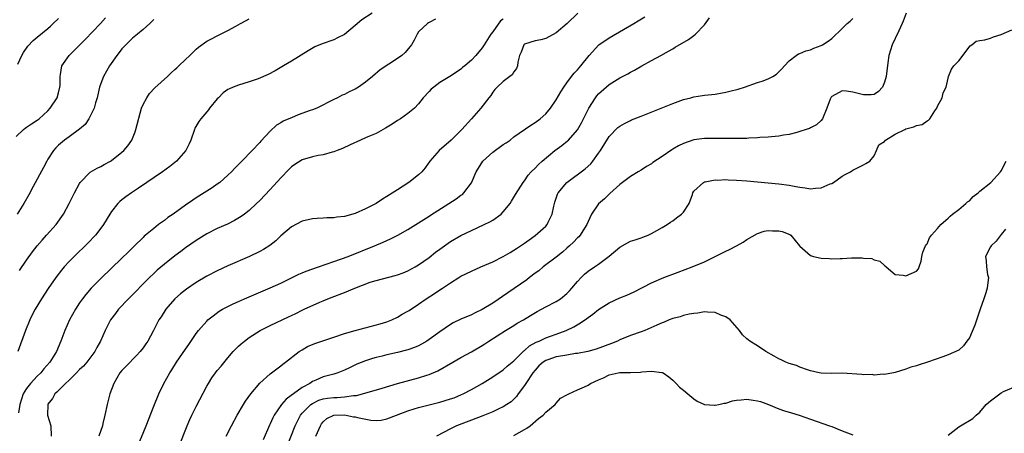
# Model space of a CAD drawing. Units: inches. Extents: x 2532000 to 2535000, y 1536778 to 1539000.
# Drawn here: x 2532304 to 2532490, y 1538784 to 1538862 of the extents above; entities that cross this region are included whole.
import ezdxf

# ---------------------------------------------------------------- set-up
doc = ezdxf.new("R2010")
doc.units = ezdxf.units.IN
doc.header["$MEASUREMENT"] = 0
doc.layers.add('LD25321536_2ft', color=9, linetype='Continuous')

msp = doc.modelspace()

# ---------------------------------------------------------------- linework, layer by layer
at = {"layer": 'LD25321536_2ft'}
for points, elevation in [([(2532370.26, 1538863), (2532368.3, 1538861.7), (2532367, 1538860.66), (2532365, 1538858.95), (2532363.72, 1538858.28), (2532363, 1538857.96), (2532360.81, 1538857.19), (2532359.42, 1538856.58), (2532358.14, 1538855.86), (2532355, 1538853.87), (2532353.51, 1538853), (2532351.9, 1538852.1), (2532350.59, 1538851.41), (2532349.73, 1538851), (2532349, 1538850.68), (2532348.53, 1538850.53), (2532347, 1538849.98), (2532345, 1538849.38), (2532344.02, 1538849), (2532343.3, 1538848.7), (2532343, 1538848.52), (2532342.1, 1538847.9), (2532341.2, 1538847), (2532341, 1538846.77), (2532339.55, 1538845), (2532339.32, 1538844.68), (2532339, 1538844.34), (2532337.86, 1538843), (2532337.51, 1538842.49), (2532336.77, 1538841.23), (2532336.67, 1538841), (2532335.98, 1538839), (2532335.7, 1538838.3), (2532335.05, 1538837), (2532333.28, 1538835), (2532332.02, 1538833.98), (2532330.66, 1538833), (2532326.12, 1538829.88), (2532324.81, 1538829), (2532323.74, 1538828.26), (2532323, 1538827.68), (2532322.61, 1538827.39), (2532322.22, 1538827), (2532321, 1538825.46), (2532320.71, 1538825), (2532319.51, 1538823), (2532319, 1538822.31), (2532317.98, 1538821), (2532316.52, 1538819.48), (2532313.96, 1538817), (2532313, 1538816.02), (2532312.07, 1538815), (2532311.58, 1538814.42), (2532310.5, 1538813), (2532309.07, 1538810.93), (2532307.8, 1538809), (2532306.59, 1538807), (2532306.05, 1538805.95), (2532305.59, 1538805), (2532304.8, 1538803), (2532303.31, 1538799)], 8620), ([(2532409.06, 1538863), (2532407.05, 1538861), (2532405, 1538859.26), (2532403, 1538858.19), (2532402.06, 1538857.94), (2532401, 1538857.73), (2532399, 1538857.09), (2532398.95, 1538857.05), (2532398.9, 1538857), (2532398.37, 1538855.63), (2532398.08, 1538855), (2532397.73, 1538853.73), (2532397.69, 1538853), (2532397.47, 1538852.53), (2532397, 1538851.9), (2532396.69, 1538851.31), (2532396.25, 1538851), (2532395, 1538850.03), (2532393.87, 1538849), (2532393.43, 1538848.57), (2532393, 1538848.07), (2532392.62, 1538847.39), (2532392.28, 1538847), (2532390.75, 1538845), (2532389, 1538842.99), (2532387.18, 1538841), (2532386.09, 1538839.91), (2532385.13, 1538839), (2532382.87, 1538837), (2532381.14, 1538835), (2532380.24, 1538833.76), (2532379.62, 1538833), (2532379, 1538832.43), (2532377.19, 1538831), (2532375, 1538829.61), (2532373, 1538828.31), (2532372.19, 1538827.81), (2532370.97, 1538827), (2532369, 1538825.97), (2532367, 1538825.12), (2532365, 1538824.56), (2532363.56, 1538824.44), (2532363, 1538824.29), (2532361.7, 1538824.3), (2532361, 1538824.23), (2532359.83, 1538824.17), (2532359, 1538824.11), (2532357, 1538823.67), (2532355, 1538822.6), (2532353, 1538820.89), (2532352.02, 1538819.97), (2532350.91, 1538819.09), (2532349.7, 1538818.3), (2532349, 1538817.92), (2532347.1, 1538817), (2532343, 1538815.2), (2532341, 1538814.3), (2532339, 1538813.27), (2532337, 1538812.07), (2532335.18, 1538810.82), (2532334.07, 1538809.93), (2532333, 1538809), (2532331.28, 1538807), (2532330.39, 1538805.61), (2532329.98, 1538805), (2532328.89, 1538802.89), (2532327.86, 1538801), (2532327.5, 1538800.5), (2532327, 1538799.75), (2532326.44, 1538799), (2532325.76, 1538798.24), (2532323.76, 1538796.25), (2532323, 1538795.45), (2532322.62, 1538795), (2532321.45, 1538793), (2532320.73, 1538791), (2532320.22, 1538789), (2532319.78, 1538787), (2532319.4, 1538785.4), (2532319.3, 1538785), (2532318.64, 1538783)], 8626), ([(2532471.09, 1538863), (2532470.51, 1538861.49), (2532470.31, 1538861), (2532469.66, 1538859.66), (2532469, 1538858.16), (2532468.42, 1538857), (2532467.82, 1538855), (2532467.6, 1538853.6), (2532467.28, 1538851), (2532467, 1538849.93), (2532466.59, 1538849), (2532465.84, 1538848.16), (2532465, 1538847.61), (2532464.45, 1538847.55), (2532463, 1538847.52), (2532462.26, 1538847.74), (2532461, 1538848.02), (2532459.78, 1538848.22), (2532459, 1538848.27), (2532457, 1538847.21), (2532456.91, 1538847.09), (2532456.84, 1538847), (2532456.74, 1538846.74), (2532456.09, 1538845), (2532455.27, 1538843), (2532455, 1538842.7), (2532454.12, 1538841.88), (2532453, 1538841.28), (2532452.8, 1538841.2), (2532452.19, 1538841), (2532451, 1538840.59), (2532450.43, 1538840.43), (2532449, 1538840.07), (2532447.9, 1538839.9), (2532447, 1538839.72), (2532445.61, 1538839.61), (2532445, 1538839.51), (2532443.45, 1538839.45), (2532443, 1538839.39), (2532441.34, 1538839.34), (2532441, 1538839.31), (2532439.29, 1538839.29), (2532439, 1538839.27), (2532437.29, 1538839.29), (2532437, 1538839.27), (2532435.31, 1538839.31), (2532433.29, 1538839.29), (2532433, 1538839.28), (2532431, 1538839.04), (2532429, 1538838.37), (2532428.08, 1538837.92), (2532427, 1538837.24), (2532426.84, 1538837.16), (2532425, 1538835.89), (2532423.25, 1538834.75), (2532423, 1538834.52), (2532422.01, 1538833.99), (2532421, 1538833.31), (2532420.46, 1538833), (2532419, 1538832.11), (2532417, 1538830.57), (2532415.12, 1538828.88), (2532415, 1538828.78), (2532414.1, 1538827.9), (2532413, 1538826.96), (2532411.65, 1538825), (2532411, 1538823.61), (2532410.76, 1538823), (2532410.33, 1538822.33), (2532409.52, 1538821), (2532409.27, 1538820.73), (2532409, 1538820.5), (2532408.28, 1538819.72), (2532407.49, 1538819), (2532407, 1538818.58), (2532406.18, 1538817.82), (2532405, 1538816.85), (2532402.54, 1538815), (2532401.7, 1538814.3), (2532401, 1538813.84), (2532399.94, 1538813), (2532399.44, 1538812.56), (2532397.06, 1538810.94), (2532395.86, 1538810.14), (2532393, 1538808.16), (2532391, 1538806.94), (2532389.67, 1538806.33), (2532389, 1538805.97), (2532387, 1538805.13), (2532385.56, 1538804.44), (2532385, 1538804.15), (2532383, 1538802.76), (2532381, 1538801.27), (2532380.58, 1538801), (2532379.58, 1538800.42), (2532379, 1538800.12), (2532378.21, 1538799.79), (2532377, 1538799.34), (2532376.74, 1538799.26), (2532375, 1538798.81), (2532373, 1538798.37), (2532372.15, 1538798.15), (2532371, 1538797.88), (2532370.3, 1538797.7), (2532369, 1538797.26), (2532367.37, 1538796.63), (2532365.93, 1538795.93), (2532365, 1538795.5), (2532363.75, 1538795), (2532363, 1538794.77), (2532361, 1538794.24), (2532359.59, 1538793.59), (2532359, 1538793.35), (2532358.49, 1538793), (2532357, 1538792.2), (2532353.97, 1538790.03), (2532353.11, 1538789), (2532351.76, 1538787), (2532351.5, 1538786.5), (2532351, 1538785.36), (2532350.87, 1538785.13), (2532349.65, 1538782.35)], 8634), ([(2532303, 1538839.68), (2532304.41, 1538841), (2532304.74, 1538841.26), (2532305, 1538841.4), (2532305.94, 1538842.06), (2532307, 1538842.73), (2532307.35, 1538843), (2532309, 1538844.53), (2532309.45, 1538845), (2532310.75, 1538847), (2532311, 1538847.9), (2532311.27, 1538849), (2532311.3, 1538849.3), (2532311.3, 1538851), (2532311.39, 1538851.39), (2532311.63, 1538853), (2532313.02, 1538855), (2532314.04, 1538855.96), (2532315.02, 1538857), (2532316.03, 1538857.97), (2532318.91, 1538861), (2532319.9, 1538862.1)], 8614), ([(2532329, 1538861.78), (2532328.63, 1538861.37), (2532328.25, 1538861), (2532327, 1538859.88), (2532325.95, 1538859), (2532325, 1538858.25), (2532324.36, 1538857.64), (2532323.37, 1538856.63), (2532323, 1538856.22), (2532322.45, 1538855.55), (2532322.04, 1538855), (2532320.66, 1538853), (2532319.53, 1538851), (2532319, 1538849.68), (2532318.75, 1538849), (2532318.31, 1538847), (2532318, 1538846), (2532317.75, 1538845), (2532317, 1538843.49), (2532316.72, 1538843), (2532316.05, 1538841.95), (2532314.97, 1538841.03), (2532313, 1538839.63), (2532312.17, 1538839), (2532311, 1538838.02), (2532310.5, 1538837.5), (2532310.08, 1538837), (2532309, 1538835.37), (2532308.78, 1538835), (2532308.18, 1538833.82), (2532306.22, 1538830.22), (2532305.39, 1538828.61), (2532304.47, 1538827), (2532303.21, 1538825)], 8616), ([(2532303.32, 1538853.32), (2532304.1, 1538855), (2532304.43, 1538855.57), (2532305.24, 1538856.76), (2532306.22, 1538857.78), (2532307, 1538858.41), (2532309, 1538860.08), (2532309.49, 1538860.51), (2532310.01, 1538861), (2532311, 1538861.99)], 8612), ([(2532382.17, 1538861.83), (2532381, 1538861.24), (2532380.86, 1538861.14), (2532380.68, 1538861), (2532379, 1538859.42), (2532378.74, 1538859), (2532378.14, 1538857.86), (2532377.64, 1538857), (2532377.38, 1538856.62), (2532376.46, 1538855.54), (2532375.84, 1538855), (2532375, 1538854.38), (2532371.76, 1538852.24), (2532370.3, 1538851), (2532369, 1538849.93), (2532367.64, 1538849), (2532367, 1538848.59), (2532365.88, 1538848.12), (2532365, 1538847.63), (2532364.55, 1538847.45), (2532363.71, 1538847), (2532363, 1538846.67), (2532359.78, 1538845), (2532359, 1538844.7), (2532358.55, 1538844.55), (2532356.27, 1538843.73), (2532355, 1538843.22), (2532354.52, 1538843), (2532353.45, 1538842.55), (2532353, 1538842.24), (2532352.17, 1538841.83), (2532351, 1538840.69), (2532349.21, 1538838.79), (2532349, 1538838.54), (2532347.58, 1538837), (2532345.65, 1538835), (2532344.32, 1538833.68), (2532343.67, 1538833), (2532343, 1538832.35), (2532341.47, 1538831), (2532341, 1538830.63), (2532340.05, 1538829.95), (2532337, 1538828.07), (2532336.35, 1538827.65), (2532335, 1538826.69), (2532332.67, 1538825), (2532331.67, 1538824.33), (2532331, 1538823.78), (2532329.92, 1538823), (2532329, 1538822.3), (2532327.46, 1538821), (2532327.2, 1538820.8), (2532327, 1538820.6), (2532325.38, 1538819), (2532324.17, 1538817.83), (2532323, 1538816.67), (2532319, 1538812.84), (2532317.19, 1538811), (2532316.18, 1538809.82), (2532315.55, 1538809), (2532315, 1538808.22), (2532314.19, 1538807), (2532313.07, 1538805), (2532312.2, 1538803), (2532311.46, 1538801), (2532310.62, 1538799), (2532309.98, 1538798.02), (2532309.39, 1538797), (2532308.25, 1538795.75), (2532307.65, 1538795), (2532307, 1538794.38), (2532305.75, 1538793), (2532305, 1538792.02), (2532304.35, 1538791), (2532304, 1538790), (2532303.69, 1538789), (2532303.44, 1538787.44)], 8622), ([(2532303.66, 1538814.34), (2532305, 1538816.32), (2532306.11, 1538817.89), (2532306.98, 1538819.02), (2532307.9, 1538820.1), (2532308.75, 1538821), (2532310.56, 1538823), (2532311.98, 1538825), (2532313.05, 1538827), (2532314.03, 1538829), (2532315, 1538830.81), (2532315.12, 1538831), (2532317, 1538832.93), (2532318.31, 1538833.69), (2532319, 1538834.01), (2532319.65, 1538834.35), (2532320.82, 1538835), (2532321, 1538835.11), (2532323, 1538836.68), (2532323.37, 1538837), (2532324.1, 1538837.9), (2532324.86, 1538839), (2532325.47, 1538840.53), (2532325.64, 1538841), (2532326.71, 1538845), (2532327, 1538845.68), (2532327.67, 1538847), (2532328.22, 1538847.78), (2532329.17, 1538848.83), (2532331.58, 1538851), (2532332.29, 1538851.71), (2532333, 1538852.3), (2532333.34, 1538852.66), (2532333.72, 1538853), (2532335, 1538854.24), (2532335.83, 1538855), (2532337, 1538856.14), (2532337.46, 1538856.54), (2532339, 1538857.65), (2532339.87, 1538858.13), (2532341, 1538858.72), (2532343, 1538859.72), (2532344.52, 1538860.52), (2532345.4, 1538861), (2532346.42, 1538861.58), (2532347, 1538861.89)], 8618), ([(2532395, 1538861.85), (2532394.48, 1538861.52), (2532393, 1538859.46), (2532392.65, 1538859), (2532391.99, 1538858.01), (2532391.38, 1538857), (2532391, 1538856.39), (2532389.82, 1538855), (2532389, 1538854.1), (2532387.72, 1538853), (2532387.3, 1538852.7), (2532387, 1538852.38), (2532385.21, 1538851.21), (2532383, 1538849.85), (2532381.87, 1538849), (2532381.39, 1538848.61), (2532381, 1538848.18), (2532379.86, 1538847), (2532379, 1538845.85), (2532378.21, 1538845), (2532377, 1538843.99), (2532375.56, 1538843), (2532375, 1538842.67), (2532374, 1538842), (2532372.76, 1538841.24), (2532372.3, 1538841), (2532371, 1538840.25), (2532369.72, 1538839.72), (2532369, 1538839.39), (2532368.01, 1538839), (2532366.11, 1538838.11), (2532364.63, 1538837.37), (2532363.62, 1538837), (2532363, 1538836.74), (2532362.67, 1538836.68), (2532361, 1538836.21), (2532360.05, 1538836.05), (2532359, 1538835.84), (2532357, 1538835.25), (2532355.64, 1538834.36), (2532355, 1538833.95), (2532354.54, 1538833.46), (2532353, 1538831.88), (2532351, 1538829.65), (2532349, 1538827.57), (2532348.42, 1538827), (2532347, 1538825.69), (2532346.13, 1538825), (2532345.48, 1538824.52), (2532344.23, 1538823.77), (2532342.89, 1538823.11), (2532341, 1538822.25), (2532339, 1538821.24), (2532337, 1538820.02), (2532335, 1538818.59), (2532334.09, 1538817.91), (2532333, 1538817.08), (2532331, 1538815.52), (2532329.63, 1538814.37), (2532329, 1538813.79), (2532328.18, 1538813), (2532324.24, 1538809), (2532322.35, 1538807), (2532321.76, 1538806.24), (2532320.84, 1538805), (2532319.84, 1538803), (2532318.97, 1538801), (2532318.24, 1538799.76), (2532317.86, 1538799), (2532316.33, 1538797), (2532315.72, 1538796.28), (2532315, 1538795.6), (2532314.42, 1538795), (2532313, 1538793.62), (2532312.33, 1538793), (2532311, 1538791.65), (2532310.69, 1538791.31), (2532310.31, 1538791), (2532309.85, 1538790.15), (2532309, 1538789.06), (2532308.97, 1538789), (2532308.96, 1538787), (2532309.56, 1538785), (2532309.62, 1538783)], 8624), ([(2532325.9, 1538781), (2532327.54, 1538785), (2532329, 1538788.69), (2532329.94, 1538791), (2532330.9, 1538793), (2532332.02, 1538795), (2532332.42, 1538795.58), (2532333.32, 1538797), (2532335, 1538799.46), (2532335.64, 1538800.36), (2532337, 1538802.42), (2532337.45, 1538803), (2532339, 1538804.79), (2532339.23, 1538805), (2532340.21, 1538805.79), (2532341.37, 1538806.63), (2532341.99, 1538807), (2532343, 1538807.54), (2532344.01, 1538808.01), (2532345, 1538808.5), (2532346.13, 1538809), (2532351, 1538811.06), (2532353, 1538811.96), (2532355.14, 1538813), (2532356.36, 1538813.64), (2532357, 1538813.89), (2532357.76, 1538814.24), (2532360.12, 1538815), (2532363, 1538816.02), (2532365.68, 1538817), (2532370.69, 1538819), (2532372.32, 1538819.68), (2532373.7, 1538820.3), (2532375.08, 1538821), (2532377, 1538822.11), (2532379, 1538823.34), (2532380, 1538824), (2532381, 1538824.59), (2532381.23, 1538824.77), (2532386.1, 1538827.9), (2532387, 1538828.55), (2532387.27, 1538828.73), (2532387.57, 1538829), (2532389, 1538830.91), (2532389.9, 1538833), (2532390.31, 1538833.69), (2532391.16, 1538835), (2532393, 1538836.68), (2532395, 1538838.14), (2532395.53, 1538838.47), (2532396.28, 1538839), (2532397, 1538839.58), (2532400.21, 1538841.79), (2532401, 1538842.29), (2532401.96, 1538843), (2532403, 1538843.94), (2532403.94, 1538845), (2532405, 1538846.57), (2532405.87, 1538848.13), (2532406.42, 1538849), (2532407, 1538849.82), (2532407.89, 1538851), (2532408.39, 1538851.61), (2532409, 1538852.26), (2532409.33, 1538852.67), (2532409.63, 1538853), (2532411.18, 1538855), (2532413.04, 1538856.96), (2532415, 1538858.29), (2532419.64, 1538861), (2532420.48, 1538861.52), (2532421.69, 1538862.31)], 8628), ([(2532333.73, 1538781), (2532335.28, 1538785), (2532335.8, 1538786.2), (2532336.17, 1538787), (2532337, 1538788.64), (2532339, 1538792.46), (2532339.31, 1538793), (2532339.98, 1538794.02), (2532340.67, 1538795), (2532341, 1538795.43), (2532341.74, 1538796.26), (2532343, 1538797.8), (2532344.02, 1538799), (2532344.5, 1538799.5), (2532345, 1538800.01), (2532345.52, 1538800.48), (2532346.12, 1538801), (2532347, 1538801.66), (2532349.12, 1538803), (2532350.36, 1538803.64), (2532351, 1538803.93), (2532354.43, 1538805.57), (2532355, 1538805.86), (2532355.81, 1538806.19), (2532357, 1538806.84), (2532357.4, 1538807), (2532360.33, 1538808.33), (2532361, 1538808.6), (2532361.88, 1538809), (2532362.71, 1538809.29), (2532365, 1538810.18), (2532366.94, 1538811), (2532369.89, 1538812.11), (2532371, 1538812.45), (2532374.61, 1538813.39), (2532375, 1538813.51), (2532376.09, 1538813.91), (2532377, 1538814.27), (2532378.35, 1538815), (2532379, 1538815.38), (2532381, 1538816.8), (2532382.22, 1538817.78), (2532383, 1538818.37), (2532385, 1538819.79), (2532387, 1538820.94), (2532389, 1538821.9), (2532391.38, 1538823), (2532392.46, 1538823.54), (2532393, 1538823.88), (2532394.59, 1538825), (2532395, 1538825.45), (2532396.27, 1538827), (2532396.53, 1538827.47), (2532397.27, 1538828.73), (2532398.3, 1538830.3), (2532398.74, 1538831), (2532399, 1538831.29), (2532399.67, 1538832.33), (2532400.27, 1538833), (2532401, 1538833.65), (2532401.63, 1538834.37), (2532402.33, 1538835), (2532404.75, 1538837), (2532406.04, 1538837.96), (2532407.15, 1538838.85), (2532407.3, 1538839), (2532409, 1538840.9), (2532409.77, 1538842.23), (2532411.12, 1538845), (2532412.39, 1538847), (2532412.65, 1538847.35), (2532413, 1538847.73), (2532415, 1538849.52), (2532417, 1538850.76), (2532418.49, 1538851.51), (2532419, 1538851.81), (2532419.8, 1538852.2), (2532421.17, 1538853), (2532423, 1538854.01), (2532424.74, 1538855), (2532426.21, 1538855.79), (2532427, 1538856.26), (2532427.48, 1538856.52), (2532429.98, 1538858.02), (2532431, 1538858.75), (2532431.29, 1538859), (2532433, 1538860.79), (2532433.91, 1538862.09)], 8630), ([(2532342.68, 1538783), (2532343.66, 1538785), (2532344.73, 1538787), (2532345.92, 1538789), (2532346.35, 1538789.65), (2532347.3, 1538791), (2532349, 1538793.05), (2532351, 1538794.81), (2532352.22, 1538795.78), (2532353, 1538796.3), (2532353.38, 1538796.62), (2532353.9, 1538797), (2532356.47, 1538799), (2532357, 1538799.36), (2532358.02, 1538799.98), (2532359.44, 1538800.56), (2532360.74, 1538801), (2532363, 1538801.72), (2532365, 1538802.4), (2532367, 1538802.99), (2532371.75, 1538804.25), (2532373, 1538804.66), (2532373.97, 1538805), (2532375, 1538805.52), (2532375.91, 1538806.09), (2532377, 1538806.63), (2532377.21, 1538806.79), (2532379, 1538807.95), (2532380.45, 1538809), (2532382, 1538810), (2532383, 1538810.69), (2532383.49, 1538811), (2532385, 1538812.03), (2532386.58, 1538813), (2532387, 1538813.24), (2532389, 1538814.22), (2532390.73, 1538815), (2532393, 1538815.99), (2532395, 1538816.98), (2532396.28, 1538817.72), (2532397, 1538818.15), (2532397.49, 1538818.51), (2532399, 1538819.52), (2532399.85, 1538820.15), (2532401, 1538820.94), (2532403, 1538822.69), (2532403.27, 1538823), (2532403.46, 1538823.46), (2532404.2, 1538825), (2532404.51, 1538826.51), (2532404.64, 1538827), (2532404.72, 1538827.28), (2532405.25, 1538828.75), (2532405.37, 1538829), (2532407.02, 1538831), (2532410.46, 1538833.54), (2532411.51, 1538834.49), (2532411.92, 1538835), (2532413, 1538836.49), (2532413.34, 1538837), (2532415, 1538839.69), (2532416.65, 1538841.35), (2532417, 1538841.64), (2532417.87, 1538842.13), (2532419, 1538842.71), (2532419.2, 1538842.8), (2532421, 1538843.53), (2532427, 1538845.9), (2532429, 1538846.65), (2532430.38, 1538847), (2532431, 1538847.18), (2532432.58, 1538847.42), (2532433, 1538847.46), (2532434.37, 1538847.63), (2532435, 1538847.67), (2532437, 1538848.04), (2532437.78, 1538848.22), (2532439.36, 1538848.64), (2532440.52, 1538849), (2532443, 1538849.84), (2532443.89, 1538850.11), (2532445, 1538850.54), (2532445.9, 1538851), (2532446.56, 1538851.44), (2532447.57, 1538852.43), (2532448.09, 1538853), (2532449, 1538853.96), (2532450.31, 1538855), (2532450.74, 1538855.26), (2532451, 1538855.33), (2532452.14, 1538855.86), (2532453, 1538856.07), (2532453.66, 1538856.34), (2532455, 1538856.84), (2532455.29, 1538857), (2532456.31, 1538857.69), (2532457, 1538858.21), (2532459, 1538860.06), (2532459.95, 1538861), (2532460.52, 1538861.48), (2532461, 1538861.97)], 8632), ([(2532352.56, 1538777), (2532355.67, 1538785), (2532356.69, 1538787), (2532357, 1538787.36), (2532358.67, 1538789), (2532359, 1538789.22), (2532360.19, 1538789.81), (2532361, 1538790.07), (2532361.79, 1538790.21), (2532363, 1538790.36), (2532363.64, 1538790.36), (2532365, 1538790.45), (2532366.69, 1538790.69), (2532367, 1538790.68), (2532367.31, 1538790.69), (2532368.41, 1538791), (2532372.12, 1538792.12), (2532375, 1538792.97), (2532379, 1538794.05), (2532380.58, 1538794.58), (2532381, 1538794.7), (2532382.63, 1538795.37), (2532385.44, 1538797), (2532387, 1538797.88), (2532389, 1538798.98), (2532391, 1538800.15), (2532391.52, 1538800.48), (2532392.28, 1538801), (2532395.39, 1538803), (2532397, 1538803.96), (2532397.64, 1538804.36), (2532398.84, 1538805), (2532400.16, 1538805.84), (2532401.42, 1538806.58), (2532402.24, 1538807), (2532403, 1538807.45), (2532405, 1538808.5), (2532405.77, 1538809), (2532407, 1538810), (2532407.5, 1538810.5), (2532407.95, 1538811), (2532409, 1538812.23), (2532409.7, 1538813), (2532410.36, 1538813.64), (2532411, 1538814.22), (2532412.19, 1538815), (2532413, 1538815.51), (2532414.98, 1538817.02), (2532417, 1538818.73), (2532418.44, 1538819.56), (2532419, 1538819.85), (2532419.89, 1538820.11), (2532421, 1538820.53), (2532421.37, 1538820.63), (2532422.33, 1538821), (2532423, 1538821.33), (2532425, 1538822.45), (2532425.91, 1538823), (2532426.54, 1538823.46), (2532427, 1538823.75), (2532427.7, 1538824.3), (2532428.67, 1538825), (2532429, 1538825.39), (2532430.1, 1538827), (2532430.72, 1538828.72), (2532430.81, 1538829), (2532431, 1538829.32), (2532432.78, 1538831), (2532433, 1538831.08), (2532433.09, 1538831.09), (2532435, 1538831.45), (2532435.43, 1538831.43), (2532437, 1538831.51), (2532437.47, 1538831.47), (2532439, 1538831.41), (2532441, 1538831.26), (2532445, 1538830.91), (2532447, 1538830.72), (2532449, 1538830.46), (2532450.24, 1538830.24), (2532451, 1538830.09), (2532451.99, 1538829.99), (2532453, 1538829.78), (2532453.92, 1538829.92), (2532455, 1538829.93), (2532456.71, 1538830.71), (2532457, 1538830.81), (2532457.32, 1538831), (2532459, 1538832.15), (2532459.54, 1538832.46), (2532460.54, 1538833), (2532460.83, 1538833.17), (2532461, 1538833.3), (2532462.13, 1538833.87), (2532463, 1538834.29), (2532463.44, 1538834.56), (2532464.22, 1538835), (2532465, 1538836.01), (2532465.47, 1538837), (2532465.91, 1538838.09), (2532467, 1538838.73), (2532467.19, 1538839), (2532469, 1538840.09), (2532470.8, 1538841), (2532471, 1538841.09), (2532472.51, 1538841.49), (2532473, 1538841.72), (2532474.06, 1538841.94), (2532475, 1538842.6), (2532475.28, 1538842.72), (2532475.51, 1538843), (2532476.49, 1538844.49), (2532476.85, 1538845), (2532477, 1538845.38), (2532477.85, 1538847), (2532478.08, 1538847.92), (2532478.61, 1538849), (2532479, 1538850.71), (2532479.09, 1538851), (2532479.61, 1538852.39), (2532480.09, 1538853), (2532481, 1538853.97), (2532483.18, 1538856.82), (2532483.47, 1538857), (2532484.29, 1538857.71), (2532485, 1538857.78), (2532485.91, 1538857.91), (2532487, 1538858.27), (2532487.53, 1538858.47), (2532489, 1538858.96), (2532491, 1538859.84)], 8636), ([(2532359.61, 1538783), (2532360.47, 1538785), (2532360.67, 1538785.33), (2532361, 1538785.71), (2532361.66, 1538786.34), (2532363.01, 1538786.99), (2532365.03, 1538787.03), (2532366.71, 1538786.71), (2532367, 1538786.67), (2532367.46, 1538786.54), (2532369.96, 1538786.04), (2532371, 1538786), (2532371.94, 1538786.06), (2532373, 1538786.28), (2532373.54, 1538786.46), (2532377, 1538787.82), (2532378.19, 1538788.19), (2532379, 1538788.46), (2532383, 1538789.46), (2532385, 1538790.06), (2532385.7, 1538790.3), (2532387.13, 1538790.87), (2532387.41, 1538791), (2532389, 1538791.86), (2532390.98, 1538793), (2532393, 1538794.23), (2532395, 1538795.59), (2532395.75, 1538796.25), (2532397, 1538797.29), (2532398.86, 1538799.14), (2532399, 1538799.24), (2532399.93, 1538800.07), (2532401.21, 1538800.79), (2532401.75, 1538801), (2532403, 1538801.58), (2532403.92, 1538801.92), (2532405, 1538802.3), (2532406.84, 1538803), (2532408.29, 1538803.71), (2532409.56, 1538804.44), (2532410.75, 1538805.25), (2532411, 1538805.46), (2532411.91, 1538806.09), (2532413, 1538806.95), (2532415, 1538808.24), (2532417, 1538809.15), (2532418.34, 1538809.66), (2532419, 1538809.98), (2532419.71, 1538810.29), (2532423, 1538812.02), (2532425.32, 1538813), (2532427.99, 1538814.01), (2532430.69, 1538815), (2532433, 1538816), (2532437, 1538817.99), (2532437.69, 1538818.31), (2532439.04, 1538819), (2532440.3, 1538819.7), (2532441, 1538820.17), (2532443, 1538821.31), (2532444.24, 1538821.76), (2532445, 1538821.87), (2532445.83, 1538821.83), (2532447, 1538821.84), (2532447.68, 1538821.68), (2532449.12, 1538821.12), (2532449.27, 1538821), (2532450.94, 1538819), (2532451, 1538818.92), (2532453, 1538817.14), (2532453.55, 1538817), (2532455, 1538816.67), (2532456.6, 1538816.6), (2532457, 1538816.55), (2532458.62, 1538816.62), (2532459, 1538816.61), (2532460.73, 1538816.73), (2532461, 1538816.72), (2532462.75, 1538816.75), (2532463, 1538816.68), (2532464.59, 1538816.59), (2532465, 1538816.36), (2532466.1, 1538816.1), (2532467, 1538815.26), (2532467.16, 1538815.16), (2532467.31, 1538815), (2532469, 1538813.58), (2532470.52, 1538813.48), (2532471, 1538813.34), (2532473, 1538814.21), (2532473.37, 1538814.63), (2532473.53, 1538815), (2532473.87, 1538816.13), (2532474.01, 1538817), (2532474.23, 1538817.77), (2532474.73, 1538819), (2532474.83, 1538819.17), (2532475, 1538819.36), (2532475.49, 1538820.51), (2532475.85, 1538821), (2532477, 1538822.25), (2532477.61, 1538823), (2532479, 1538824.23), (2532479.37, 1538824.63), (2532479.83, 1538825), (2532481, 1538825.85), (2532482.32, 1538827), (2532482.66, 1538827.34), (2532483, 1538827.52), (2532483.7, 1538828.3), (2532484.66, 1538829), (2532485, 1538829.3), (2532487.03, 1538831), (2532488.89, 1538833), (2532489, 1538833.18), (2532489.95, 1538835)], 8638), ([(2532489.82, 1538822.18), (2532489, 1538821.16), (2532488.09, 1538819.91), (2532487.11, 1538819), (2532487, 1538818.83), (2532486.03, 1538817), (2532486.17, 1538816.17), (2532486.23, 1538815), (2532486.44, 1538813.56), (2532486.59, 1538813), (2532486.57, 1538812.57), (2532486.37, 1538811), (2532486.11, 1538810.11), (2532485.76, 1538809), (2532485.04, 1538807), (2532484.01, 1538803.99), (2532483, 1538801.59), (2532482.53, 1538801), (2532481.88, 1538800.12), (2532481, 1538799.3), (2532479, 1538798.38), (2532478.01, 1538798.01), (2532475.11, 1538797), (2532473.49, 1538796.51), (2532473, 1538796.34), (2532471.96, 1538796.04), (2532471, 1538795.69), (2532469, 1538795.08), (2532468.68, 1538795), (2532467, 1538794.69), (2532466.73, 1538794.73), (2532465, 1538794.58), (2532464.65, 1538794.65), (2532463, 1538794.64), (2532462.68, 1538794.68), (2532459, 1538794.91), (2532457, 1538794.9), (2532455, 1538794.94), (2532454.65, 1538795), (2532453, 1538795.39), (2532452.44, 1538795.56), (2532451, 1538796.09), (2532450.36, 1538796.36), (2532449, 1538796.76), (2532448.37, 1538797), (2532447.47, 1538797.47), (2532447, 1538797.65), (2532446.15, 1538798.15), (2532444.55, 1538799), (2532443, 1538800.11), (2532441.52, 1538801), (2532441.22, 1538801.22), (2532441, 1538801.41), (2532440.18, 1538802.18), (2532439.57, 1538803), (2532437.85, 1538805), (2532437, 1538805.58), (2532436.1, 1538805.9), (2532435, 1538806.37), (2532433.56, 1538806.44), (2532433, 1538806.51), (2532431.73, 1538806.27), (2532431, 1538806.23), (2532430.1, 1538806.1), (2532429, 1538805.82), (2532428.39, 1538805.61), (2532427, 1538805.26), (2532426.34, 1538805), (2532425.4, 1538804.6), (2532425, 1538804.46), (2532424.01, 1538803.99), (2532421.69, 1538803), (2532421, 1538802.73), (2532419, 1538802.04), (2532417, 1538801.23), (2532416.53, 1538801), (2532415.45, 1538800.55), (2532412.55, 1538799.45), (2532410.97, 1538799.03), (2532409, 1538798.64), (2532408.62, 1538798.62), (2532407, 1538798.33), (2532406.21, 1538798.21), (2532405, 1538797.99), (2532403.43, 1538797.43), (2532403, 1538797.3), (2532402.55, 1538797), (2532401.71, 1538796.29), (2532401, 1538795.51), (2532400.58, 1538795), (2532399.26, 1538793), (2532399, 1538792.57), (2532397.81, 1538791), (2532397.49, 1538790.51), (2532397, 1538790.03), (2532396.46, 1538789.54), (2532395.68, 1538789), (2532395, 1538788.55), (2532394.18, 1538788.18), (2532393, 1538787.6), (2532391.16, 1538786.85), (2532389, 1538786.02), (2532386.14, 1538785), (2532385, 1538784.44), (2532383.71, 1538783.71), (2532382.4, 1538783)], 8640), ([(2532397, 1538783.15), (2532399, 1538784.27), (2532399.44, 1538784.56), (2532400.04, 1538785), (2532401.66, 1538786.34), (2532402.52, 1538787), (2532403, 1538787.54), (2532404.81, 1538789), (2532405, 1538789.28), (2532405.79, 1538790.22), (2532407, 1538790.81), (2532407.11, 1538790.89), (2532407.4, 1538791), (2532409, 1538791.79), (2532410.34, 1538792.34), (2532411, 1538792.68), (2532411.48, 1538793), (2532413, 1538793.7), (2532413.92, 1538794.08), (2532415, 1538794.61), (2532416.7, 1538795), (2532417, 1538795.05), (2532418.94, 1538795.06), (2532419, 1538795.07), (2532420.88, 1538795.12), (2532421.17, 1538795.17), (2532423, 1538795.3), (2532424.93, 1538795.07), (2532425, 1538795.07), (2532425.16, 1538795), (2532426.25, 1538794.25), (2532427, 1538793.61), (2532427.3, 1538793.3), (2532427.62, 1538793), (2532428.29, 1538792.29), (2532429, 1538791.74), (2532429.86, 1538791), (2532431, 1538790.1), (2532431.62, 1538789.62), (2532432.99, 1538788.99), (2532434.87, 1538788.87), (2532435, 1538788.88), (2532435.72, 1538789), (2532436.73, 1538789.27), (2532437, 1538789.28), (2532438.28, 1538789.72), (2532439, 1538789.84), (2532439.92, 1538789.92), (2532441, 1538790.04), (2532442.16, 1538789.84), (2532443, 1538789.72), (2532443.55, 1538789.55), (2532445.07, 1538789), (2532447, 1538788.19), (2532447.88, 1538787.88), (2532449.41, 1538787.42), (2532450.88, 1538787), (2532453, 1538786.24), (2532456.58, 1538785), (2532457, 1538784.85), (2532459, 1538784.02), (2532461, 1538783.25)], 8642), ([(2532479, 1538783.2), (2532479.89, 1538783.89), (2532481, 1538784.78), (2532481.33, 1538785), (2532483.65, 1538786.35), (2532484.31, 1538787), (2532485, 1538787.54), (2532486.19, 1538789), (2532487, 1538789.71), (2532487.72, 1538790.28), (2532489, 1538791.22), (2532489.44, 1538791.45), (2532492.92, 1538792.92)], 8642)]:
    msp.add_lwpolyline(points, dxfattribs=dict(at, elevation=elevation))

doc.saveas('drawing.dxf')
